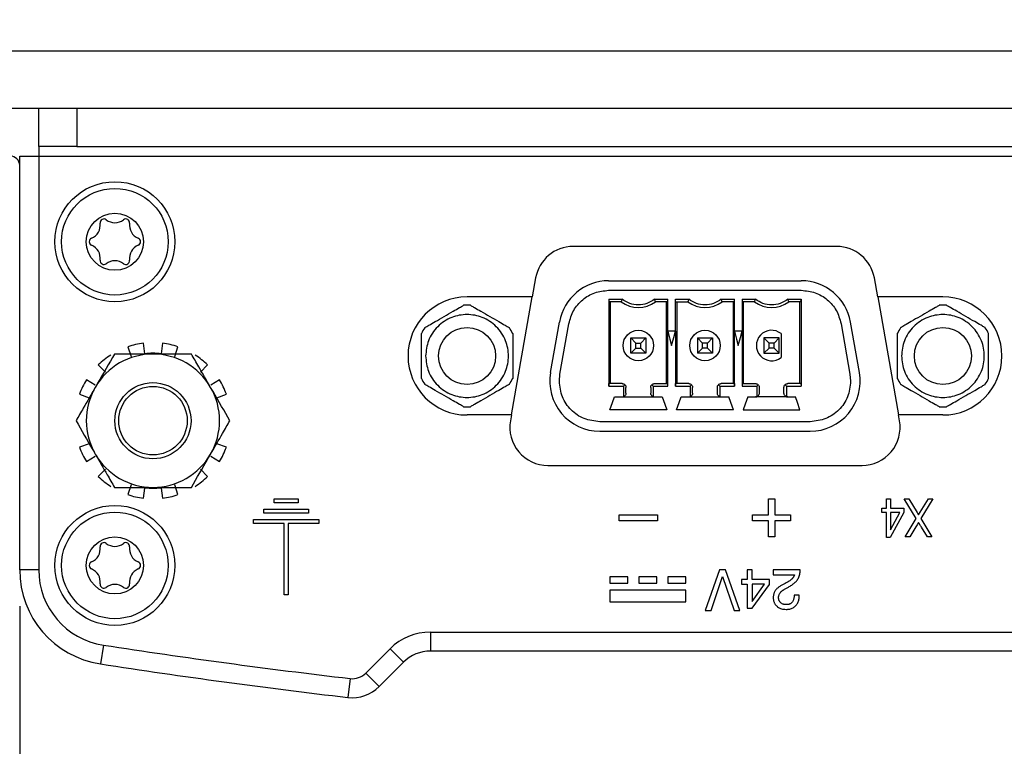
# Model space of a CAD drawing. Units: millimetres. Extents: x 42 to 809, y 45 to 541.
# Drawn here: x 226 to 253, y 506 to 526 of the extents above; entities that cross this region are included whole.
import ezdxf

# ---------------------------------------------------------------- set-up
doc = ezdxf.new("R2010")
doc.units = ezdxf.units.MM
doc.layers.add('KG-DIMENSIONS', color=7, linetype='Continuous')
doc.styles.add('SLDTEXTSTYLE0', font='TXT', dxfattribs={"width": 0.605})
doc.dimstyles.new('SLDDIMSTYLE0', dxfattribs={"dimtxt": 8, "dimasz": 7, "dimexe": 0, "dimexo": 0.0625, "dimgap": 2, "dimtad": 1, "dimlfac": 1.9, "dimrnd": 1e-09, "dimzin": 12, "dimdsep": 46, "dimtxsty": 'SLDTEXTSTYLE0', "dimsah": 1, "dimcen": 0.09, "dimadec": 0, "dimazin": 3, "dimtfac": 1, "dimtofl": 0, "dimtmove": 0, "dimatfit": 3, "dimfxl": 1, "dimfrac": 2, "dimtolj": 1, "dimtzin": 12, "dimarcsym": 0})

# ---------------------------------------------------------------- blocks, each defined once
blk = doc.blocks.new('_D_6')
at = {"layer": 'KG-DIMENSIONS'}
for p, q in [((186.733, 532.159), (186.733, 455.317)), ((391.996, 532.159), (391.996, 455.317)), ((186.733, 458.317), (391.996, 458.317))]:
    blk.add_line(p, q, dxfattribs=at)
for points in [[(186.733, 458.317), (193.733, 457.317), (193.733, 459.317)], [(391.996, 458.317), (384.996, 459.317), (384.996, 457.317)]]:
    blk.add_solid(points, dxfattribs=at)
at = {"layer": 'KG-DIMENSIONS', "insert": (281.848, 468.629), "char_height": 8, "attachment_point": 1, "style": 'SLDTEXTSTYLE0'}
blk.add_mtext('390', dxfattribs=at)
blk = doc.blocks.new('_D_8')
at = {"layer": 'KG-DIMENSIONS'}
for p, q in [((167.785, 525.054), (167.785, 439.317)), ((410.943, 525.054), (410.943, 439.317)), ((167.785, 442.317), (410.943, 442.317))]:
    blk.add_line(p, q, dxfattribs=at)
for points in [[(167.785, 442.317), (174.785, 441.317), (174.785, 443.317)], [(410.943, 442.317), (403.943, 443.317), (403.943, 441.317)]]:
    blk.add_solid(points, dxfattribs=at)
at = {"layer": 'KG-DIMENSIONS', "insert": (281.848, 452.629), "char_height": 8, "attachment_point": 1, "style": 'SLDTEXTSTYLE0'}
blk.add_mtext('462', dxfattribs=at)
blk = doc.blocks.new('_D_9')
at = {"layer": 'KG-DIMENSIONS'}
for p, q in [((226.206, 510.194), (226.206, 471.317)), ((352.522, 510.194), (352.522, 471.317)), ((226.206, 474.317), (352.522, 474.317))]:
    blk.add_line(p, q, dxfattribs=at)
for points in [[(226.206, 474.317), (233.206, 473.317), (233.206, 475.317)], [(352.522, 474.317), (345.522, 475.317), (345.522, 473.317)]]:
    blk.add_solid(points, dxfattribs=at)
at = {"layer": 'KG-DIMENSIONS', "insert": (281.848, 484.629), "char_height": 8, "attachment_point": 1, "style": 'SLDTEXTSTYLE0'}
blk.add_mtext('240', dxfattribs=at)

msp = doc.modelspace()

# ---------------------------------------------------------------- linework, layer by layer
at = {"color": 7, "linetype": 'Continuous', "lineweight": 25}
for p, q in [((409.5183, 525.5273), (169.21, 525.5273)), ((409.3642, 523.9483), (169.3642, 523.9483)), ((226.7326, 522.8957), (226.7326, 523.9483)), ((227.7852, 523.9483), (227.7852, 522.8957)), ((227.7852, 522.8957), (226.7326, 522.8957)), ((226.7326, 522.8957), (226.7326, 522.6325)), ((227.7852, 522.8957), (350.9431, 522.8957)), ((226.2063, 511.1941), (226.2063, 522.6325)), ((226.2063, 522.6325), (226.7326, 522.6325)), ((226.7326, 522.6325), (351.9958, 522.6325)), ((226.7326, 522.6325), (226.7326, 511.1941)), ((248.7997, 520.1325), (241.5076, 520.1325)), ((240.4709, 519.2627), (240.3784, 518.7378)), ((242.49, 519.1844), (247.8173, 519.1844)), ((249.9289, 518.7378), (249.8364, 519.2627)), ((242.49, 518.9213), (247.8173, 518.9213)), ((240.3784, 518.7378), (238.5747, 518.7378)), ((239.803, 515.4746), (240.3784, 518.7378)), ((242.4957, 518.676), (242.862, 518.676)), ((242.4957, 518.676), (242.4957, 516.2718)), ((242.4957, 518.676), (242.499, 518.6055)), ((242.862, 518.676), (242.8379, 518.6055)), ((243.7611, 518.676), (244.1273, 518.676)), ((243.7852, 518.6055), (243.7611, 518.676)), ((244.1241, 518.6055), (244.1273, 518.676)), ((244.1273, 517.7892), (244.1273, 518.676)), ((244.3379, 518.676), (244.7041, 518.676)), ((244.338, 517.7892), (244.3379, 518.676)), ((244.3411, 518.6055), (244.3379, 518.676)), ((244.7041, 518.676), (244.68, 518.6055)), ((245.6032, 518.676), (245.9694, 518.676)), ((245.6273, 518.6055), (245.6032, 518.676)), ((245.9662, 518.6055), (245.9694, 518.676)), ((245.9694, 517.7892), (245.9694, 518.676)), ((246.18, 518.676), (246.5462, 518.676)), ((246.18, 518.676), (246.18, 517.7892)), ((246.18, 518.676), (246.1832, 518.6055)), ((246.5221, 518.6055), (246.5462, 518.676)), ((247.4453, 518.676), (247.8115, 518.676)), ((247.4694, 518.6055), (247.4453, 518.676)), ((247.8083, 518.6055), (247.8115, 518.676)), ((247.8115, 518.676), (247.8115, 516.2718)), ((251.7326, 518.7378), (249.9289, 518.7378)), ((249.9289, 518.7378), (250.5043, 515.4746)), ((242.8379, 518.6055), (242.499, 518.6055)), ((242.5355, 518.6055), (242.5355, 516.3423)), ((244.1241, 518.6055), (243.7852, 518.6055)), ((244.0876, 516.3423), (244.0876, 518.6055)), ((244.3411, 518.6055), (244.68, 518.6055)), ((244.3776, 518.6055), (244.3776, 516.3423)), ((245.9662, 518.6055), (245.6273, 518.6055)), ((245.9297, 518.6055), (245.9297, 516.3423)), ((246.5221, 518.6055), (246.1832, 518.6055)), ((246.2197, 516.3423), (246.2197, 518.6055)), ((247.8083, 518.6055), (247.4694, 518.6055)), ((247.7718, 518.6055), (247.7718, 516.3423)), ((240.8851, 516.6449), (241.132, 518.0449)), ((241.1443, 516.5992), (241.3911, 517.9992)), ((248.9162, 517.9992), (249.163, 516.5992)), ((249.4222, 516.6449), (249.1753, 518.0449)), ((243.242, 517.4645), (243.101, 517.6055)), ((243.101, 517.6055), (243.5221, 517.6055)), ((243.101, 517.1844), (243.101, 517.6055)), ((243.381, 517.4645), (243.5221, 517.6055)), ((243.5221, 517.6055), (243.5221, 517.1844)), ((244.338, 517.7897), (244.1272, 517.7897)), ((244.1273, 516.2718), (244.1273, 517.7892)), ((244.3379, 517.7892), (244.3379, 516.2718)), ((244.9431, 517.6055), (244.9431, 517.1844)), ((245.0841, 517.4645), (244.9431, 517.6055)), ((244.9431, 517.6055), (245.3642, 517.6055)), ((245.3642, 517.6055), (245.2231, 517.4645)), ((245.3642, 517.6055), (245.3642, 517.1844)), ((246.1801, 517.7897), (245.9694, 517.7897)), ((245.9694, 516.2718), (245.9694, 517.7892)), ((246.18, 517.7892), (246.18, 516.2718)), ((246.7852, 517.6055), (246.7852, 517.1844)), ((246.9262, 517.4645), (246.7852, 517.6055)), ((247.2063, 517.6055), (246.7852, 517.6055)), ((247.0652, 517.4645), (247.2063, 517.6055)), ((247.2063, 517.1844), (247.2063, 517.6055)), ((247.2589, 517.7236), (247.2589, 517.0663)), ((229.1983, 517.3606), (229.2887, 517.0919)), ((229.6637, 517.1668), (229.6273, 517.4585)), ((230.1536, 517.4585), (230.1172, 517.1668)), ((230.4923, 517.0919), (230.5827, 517.3606)), ((243.101, 517.1844), (243.242, 517.3255)), ((243.242, 517.4645), (243.381, 517.4645)), ((243.242, 517.3255), (243.242, 517.4645)), ((243.242, 517.3255), (243.381, 517.3255)), ((243.381, 517.3255), (243.381, 517.4645)), ((243.5221, 517.1844), (243.381, 517.3255)), ((244.9431, 517.1844), (245.0841, 517.3255)), ((245.0841, 517.3255), (245.0841, 517.4645)), ((245.2231, 517.4645), (245.0841, 517.4645)), ((245.2231, 517.3255), (245.0841, 517.3255)), ((245.2231, 517.3255), (245.2231, 517.4645)), ((245.3642, 517.1844), (245.2231, 517.3255)), ((246.7852, 517.1844), (246.9262, 517.3255)), ((246.9262, 517.3255), (246.9262, 517.4645)), ((247.0652, 517.4645), (246.9262, 517.4645)), ((247.0652, 517.3255), (246.9262, 517.3255)), ((247.0652, 517.3255), (247.0652, 517.4645)), ((247.2063, 517.1844), (247.0652, 517.3255)), ((243.5221, 517.1844), (243.101, 517.1844)), ((245.3642, 517.1844), (244.9431, 517.1844)), ((246.7852, 517.1844), (247.2063, 517.1844)), ((228.38, 516.8579), (228.5781, 516.655)), ((231.2029, 516.655), (231.4009, 516.8579)), ((228.2937, 516.2984), (228.0519, 516.4464)), ((231.7291, 516.4464), (231.4872, 516.2984)), ((241.1273, 516.4055), (241.1443, 516.5992)), ((249.163, 516.5992), (249.18, 516.4055)), ((242.4957, 516.2718), (242.499, 516.3423)), ((242.4957, 516.2718), (242.8989, 516.2718)), ((242.8642, 516.3423), (242.499, 516.3423)), ((242.8989, 516.2718), (242.9386, 516.3115)), ((242.8989, 516.2718), (242.8989, 515.9798)), ((242.9694, 516.0792), (242.9694, 516.2371)), ((243.6536, 516.2371), (243.6536, 516.0792)), ((243.7242, 516.2718), (243.6845, 516.3115)), ((243.7242, 516.2718), (243.7242, 515.9798)), ((243.7242, 516.2718), (244.1273, 516.2718)), ((243.7589, 516.3423), (244.1241, 516.3423)), ((244.1273, 516.2718), (244.1241, 516.3423)), ((244.3379, 516.2718), (244.3411, 516.3423)), ((244.3379, 516.2718), (244.741, 516.2718)), ((244.7063, 516.3423), (244.3411, 516.3423)), ((244.741, 516.2718), (244.7807, 516.3115)), ((244.741, 516.2718), (244.741, 515.9798)), ((244.8115, 516.0792), (244.8115, 516.2371)), ((245.4957, 516.0792), (245.4957, 516.2371)), ((245.5266, 516.3115), (245.5663, 516.2718)), ((245.5663, 516.2718), (245.5663, 515.9798)), ((245.5663, 516.2718), (245.9694, 516.2718)), ((245.9662, 516.3423), (245.601, 516.3423)), ((245.9662, 516.3423), (245.9694, 516.2718)), ((246.1832, 516.3423), (246.18, 516.2718)), ((246.18, 516.2718), (246.5831, 516.2718)), ((246.1832, 516.3423), (246.5484, 516.3423)), ((246.6228, 516.3115), (246.5831, 516.2718)), ((246.5831, 516.2718), (246.5831, 515.9798)), ((246.6536, 516.2371), (246.6536, 516.0792)), ((247.3379, 516.0792), (247.3379, 516.2371)), ((247.3687, 516.3115), (247.4084, 516.2718)), ((247.4084, 516.2718), (247.4084, 515.9798)), ((247.4084, 516.2718), (247.8115, 516.2718)), ((247.8083, 516.3423), (247.4431, 516.3423)), ((247.8083, 516.3423), (247.8115, 516.2718)), ((227.861, 516.0499), (228.1274, 515.9531)), ((231.6536, 515.9531), (231.92, 516.0499)), ((242.651, 515.9739), (242.8642, 515.9739)), ((242.8642, 515.9739), (242.8989, 515.9798)), ((242.8642, 515.9739), (243.7589, 515.9739)), ((243.7242, 515.9798), (243.7589, 515.9739)), ((243.7589, 515.9739), (243.9721, 515.9739)), ((244.4931, 515.9739), (244.7063, 515.9739)), ((244.7063, 515.9739), (244.741, 515.9798)), ((244.7063, 515.9739), (245.601, 515.9739)), ((245.5663, 515.9798), (245.601, 515.9739)), ((245.601, 515.9739), (245.8142, 515.9739)), ((246.3352, 515.9739), (246.5484, 515.9739)), ((246.5484, 515.9739), (246.5831, 515.9798)), ((247.4431, 515.9739), (246.5484, 515.9739)), ((247.4084, 515.9798), (247.4431, 515.9739)), ((247.4431, 515.9739), (247.6563, 515.9739)), ((239.803, 515.4746), (238.5747, 515.4746)), ((239.803, 515.4746), (239.7749, 515.3153)), ((244.0957, 515.616), (242.5273, 515.616)), ((245.9379, 515.616), (244.3694, 515.616)), ((246.2115, 515.616), (247.78, 515.616)), ((250.5324, 515.3153), (250.5043, 515.4746)), ((251.7326, 515.4746), (250.5043, 515.4746)), ((248.0642, 515.2897), (242.2431, 515.2897)), ((242.2431, 515.0265), (244.2326, 515.0265)), ((244.2326, 515.0265), (246.0747, 515.0265)), ((246.0747, 515.0265), (248.0642, 515.0265)), ((228.1274, 514.6804), (227.861, 514.5836)), ((231.92, 514.5836), (231.6536, 514.6804)), ((228.0519, 514.1871), (228.2937, 514.3351)), ((231.4872, 514.3351), (231.7291, 514.1871)), ((240.8115, 514.0799), (249.4958, 514.0799)), ((228.5781, 513.9785), (228.38, 513.7756)), ((231.4009, 513.7756), (231.2029, 513.9785)), ((229.2887, 513.5416), (229.1983, 513.2729)), ((229.6273, 513.175), (229.6624, 513.4563)), ((230.1185, 513.4563), (230.1536, 513.175)), ((230.5827, 513.2729), (230.4923, 513.5416)), ((233.2427, 513.0444), (233.2427, 513.1589)), ((233.2427, 513.1589), (233.9067, 513.1589)), ((233.9067, 513.0444), (233.2427, 513.0444)), ((233.9067, 513.1589), (233.9067, 513.0444)), ((246.9089, 512.7194), (246.9089, 513.1589)), ((246.9089, 513.1589), (247.0826, 513.1589)), ((247.0826, 513.1589), (247.0826, 512.7194)), ((250.0477, 512.8991), (250.1707, 512.8991)), ((250.0477, 512.7761), (250.0477, 512.8991)), ((250.1707, 513.1589), (250.2801, 513.1589)), ((250.1707, 512.8991), (250.1707, 513.1589)), ((250.2801, 513.1589), (250.2801, 512.8991)), ((250.2801, 512.8991), (250.6492, 512.8991)), ((250.6492, 512.8991), (250.6492, 512.7761)), ((250.6629, 513.1589), (250.7878, 513.1589)), ((250.9969, 512.6103), (250.6629, 513.1589)), ((250.7878, 513.1589), (251.0207, 512.7767)), ((251.107, 512.7912), (251.3308, 513.1589)), ((251.4558, 513.1589), (251.1217, 512.6099)), ((251.3308, 513.1589), (251.4558, 513.1589)), ((232.9565, 512.8727), (234.1929, 512.8727)), ((232.9565, 512.7582), (232.9565, 512.8727)), ((234.1929, 512.7582), (232.9565, 512.7582)), ((234.1929, 512.8727), (234.1929, 512.7582)), ((242.7852, 512.5457), (242.7852, 512.7194)), ((242.7852, 512.7194), (243.8379, 512.7194)), ((243.8379, 512.7194), (243.8379, 512.5457)), ((246.4694, 512.5457), (246.4694, 512.7194)), ((246.4694, 512.7194), (246.9089, 512.7194)), ((247.0826, 512.7194), (247.5221, 512.7194)), ((247.5221, 512.7194), (247.5221, 512.5457)), ((250.1707, 512.7761), (250.0477, 512.7761)), ((250.1707, 512.0926), (250.1707, 512.7761)), ((250.6492, 512.7761), (250.2739, 512.0926)), ((250.2801, 512.7761), (250.2801, 512.3004)), ((250.5413, 512.7761), (250.2801, 512.7761)), ((250.2801, 512.3004), (250.5413, 512.7761)), ((232.6704, 512.472), (232.6704, 512.5865)), ((232.6704, 512.5865), (234.479, 512.5865)), ((233.5175, 512.472), (232.6704, 512.472)), ((233.5175, 510.5031), (233.5175, 512.472)), ((234.479, 512.472), (233.6319, 512.472)), ((233.6319, 512.472), (233.6319, 510.5031)), ((234.479, 512.5865), (234.479, 512.472)), ((243.8379, 512.5457), (242.7852, 512.5457)), ((246.9089, 512.5457), (246.4694, 512.5457)), ((246.9089, 512.1062), (246.9089, 512.5457)), ((247.5221, 512.5457), (247.0826, 512.5457)), ((247.0826, 512.5457), (247.0826, 512.1062)), ((250.6902, 512.1062), (250.9969, 512.6103)), ((250.9856, 512.3865), (250.8152, 512.1062)), ((251.1217, 512.6099), (251.4284, 512.1062)), ((251.3035, 512.1062), (251.1379, 512.3779)), ((247.0826, 512.1062), (246.9089, 512.1062)), ((250.2739, 512.0926), (250.1707, 512.0926)), ((250.8152, 512.1062), (250.6902, 512.1062)), ((251.4284, 512.1062), (251.3035, 512.1062)), ((226.7326, 511.1941), (226.2063, 511.1941)), ((242.5225, 511.0035), (242.5225, 510.8302)), ((243.0196, 511.0035), (242.5225, 511.0035)), ((243.0196, 510.8302), (243.0196, 511.0035)), ((243.3237, 511.0035), (243.3237, 510.8302)), ((243.8196, 511.0035), (243.3237, 511.0035)), ((243.8196, 510.8302), (243.8196, 511.0035)), ((244.1225, 511.0035), (244.1225, 510.8302)), ((244.6207, 511.0035), (244.1225, 511.0035)), ((244.6207, 510.8302), (244.6207, 511.0035)), ((245.5581, 511.194), (245.163, 510.0711)), ((245.3221, 510.0711), (245.6358, 511.0111)), ((245.7172, 511.194), (245.5581, 511.194)), ((245.6358, 511.0111), (245.9586, 510.0711)), ((246.1168, 510.0711), (245.7172, 511.194)), ((246.3198, 511.194), (246.3198, 510.9261)), ((246.4597, 511.194), (246.3198, 511.194)), ((246.4597, 510.9261), (246.4597, 511.194)), ((247.0413, 511.194), (247.0413, 511.0596)), ((247.7848, 511.194), (247.0413, 511.194)), ((247.0413, 511.0596), (247.6284, 511.0596)), ((247.5999, 510.9954), (247.5944, 510.9869)), ((247.605, 511.0041), (247.5999, 510.9954)), ((247.6098, 511.013), (247.605, 511.0041)), ((247.6143, 511.022), (247.6098, 511.013)), ((247.6184, 511.0311), (247.6143, 511.022)), ((247.6221, 511.0404), (247.6184, 511.0311)), ((247.6254, 511.0499), (247.6221, 511.0404)), ((247.6284, 511.0596), (247.6254, 511.0499)), ((247.7365, 510.9658), (247.7482, 510.9906)), ((247.7482, 510.9906), (247.7585, 511.0171)), ((247.7585, 511.0171), (247.767, 511.0443)), ((247.767, 511.0443), (247.7736, 511.0718)), ((247.7736, 511.0718), (247.7787, 511.0997)), ((247.7787, 511.0997), (247.7821, 511.1279)), ((247.7821, 511.1279), (247.7841, 511.1563)), ((247.7841, 511.1563), (247.7848, 511.1849)), ((247.7848, 511.1849), (247.7848, 511.194)), ((242.5225, 510.8302), (243.0196, 510.8302)), ((243.3237, 510.8302), (243.8196, 510.8302)), ((244.1225, 510.8302), (244.6207, 510.8302)), ((246.1653, 510.9261), (246.1653, 510.8008)), ((246.3198, 510.9261), (246.1653, 510.9261)), ((246.1653, 510.8008), (246.3198, 510.8008)), ((246.3198, 510.8008), (246.3198, 510.1332)), ((246.9352, 510.9261), (246.4597, 510.9261)), ((246.8035, 510.8008), (246.4597, 510.8008)), ((246.4597, 510.8008), (246.4597, 510.3152)), ((246.4597, 510.3152), (246.8035, 510.8008)), ((246.4615, 510.1332), (246.9352, 510.7889)), ((246.9352, 510.7889), (246.9352, 510.9261)), ((247.2058, 510.7259), (247.1892, 510.7139)), ((247.2228, 510.7372), (247.2058, 510.7259)), ((247.2401, 510.748), (247.2228, 510.7372)), ((247.2576, 510.7582), (247.2401, 510.748)), ((247.2754, 510.7679), (247.2576, 510.7582)), ((247.3678, 510.8145), (247.2754, 510.7679)), ((247.4018, 510.8327), (247.3678, 510.8145)), ((247.4317, 510.8496), (247.4018, 510.8327)), ((247.4577, 510.8653), (247.4317, 510.8496)), ((247.4409, 510.7066), (247.4637, 510.7193)), ((247.4801, 510.8798), (247.4577, 510.8653)), ((247.4637, 510.7193), (247.4861, 510.7324)), ((247.4992, 510.893), (247.4801, 510.8798)), ((247.4861, 510.7324), (247.5083, 510.7458)), ((247.5153, 510.9049), (247.4992, 510.893)), ((247.5083, 510.7458), (247.53, 510.7597)), ((247.5287, 510.9156), (247.5153, 510.9049)), ((247.5396, 510.925), (247.5287, 510.9156)), ((247.53, 510.7597), (247.5513, 510.7739)), ((247.5485, 510.9331), (247.5396, 510.925)), ((247.5558, 510.9403), (247.5485, 510.9331)), ((247.5513, 510.7739), (247.572, 510.7884)), ((247.5628, 510.9476), (247.5558, 510.9403)), ((247.5696, 510.955), (247.5628, 510.9476)), ((247.5762, 510.9627), (247.5696, 510.955)), ((247.572, 510.7884), (247.592, 510.8033)), ((247.5825, 510.9706), (247.5762, 510.9627)), ((247.5886, 510.9786), (247.5825, 510.9706)), ((247.5944, 510.9869), (247.5886, 510.9786)), ((247.592, 510.8033), (247.6113, 510.8186)), ((247.6113, 510.8186), (247.6298, 510.8343)), ((247.6298, 510.8343), (247.6474, 510.8503)), ((247.6474, 510.8503), (247.664, 510.8666)), ((247.664, 510.8666), (247.6799, 510.8837)), ((247.6799, 510.8837), (247.6953, 510.902)), ((247.6953, 510.902), (247.7099, 510.9216)), ((247.7099, 510.9216), (247.7237, 510.9428)), ((247.7237, 510.9428), (247.7365, 510.9658)), ((233.6319, 510.5031), (233.5175, 510.5031)), ((242.5225, 510.6295), (242.5225, 510.3116)), ((244.6207, 510.6295), (242.5225, 510.6295)), ((244.6207, 510.3104), (244.6207, 510.6295)), ((247.0426, 510.4582), (247.0416, 510.4416)), ((247.0442, 510.4746), (247.0426, 510.4582)), ((247.0466, 510.4909), (247.0442, 510.4746)), ((247.0496, 510.5071), (247.0466, 510.4909)), ((247.0535, 510.5232), (247.0496, 510.5071)), ((247.0581, 510.539), (247.0535, 510.5232)), ((247.0635, 510.5547), (247.0581, 510.539)), ((247.0698, 510.5701), (247.0635, 510.5547)), ((247.077, 510.5854), (247.0698, 510.5701)), ((247.0852, 510.6006), (247.077, 510.5854)), ((247.0945, 510.6156), (247.0852, 510.6006)), ((247.1048, 510.6305), (247.0945, 510.6156)), ((247.1163, 510.6452), (247.1048, 510.6305)), ((247.129, 510.6599), (247.1163, 510.6452)), ((247.143, 510.6743), (247.129, 510.6599)), ((247.1578, 510.6881), (247.143, 510.6743)), ((247.1732, 510.7013), (247.1578, 510.6881)), ((247.1892, 510.7139), (247.1732, 510.7013)), ((247.1899, 510.4397), (247.1912, 510.4553)), ((247.1912, 510.4553), (247.1935, 510.4708)), ((247.1935, 510.4708), (247.1968, 510.486)), ((247.1968, 510.486), (247.2011, 510.5011)), ((247.2011, 510.5011), (247.2065, 510.5156)), ((247.2065, 510.5156), (247.2125, 510.529)), ((247.2125, 510.529), (247.219, 510.5411)), ((247.219, 510.5411), (247.2258, 510.5522)), ((247.2258, 510.5522), (247.2327, 510.5621)), ((247.2327, 510.5621), (247.2397, 510.571)), ((247.2397, 510.571), (247.2465, 510.5791)), ((247.2465, 510.5791), (247.2538, 510.5869)), ((247.2538, 510.5869), (247.2613, 510.5944)), ((247.2613, 510.5944), (247.2692, 510.6017)), ((247.2692, 510.6017), (247.2773, 510.6087)), ((247.2773, 510.6087), (247.2857, 510.6155)), ((247.2857, 510.6155), (247.2942, 510.622)), ((247.2942, 510.622), (247.303, 510.6283)), ((247.303, 510.6283), (247.3119, 510.6344)), ((247.3119, 510.6344), (247.3209, 510.6402)), ((247.3209, 510.6402), (247.3301, 510.6458)), ((247.3301, 510.6458), (247.3393, 510.6512)), ((247.3393, 510.6512), (247.3486, 510.6563)), ((247.3486, 510.6563), (247.4409, 510.7066)), ((247.6179, 510.4633), (247.6165, 510.4431)), ((247.6183, 510.4835), (247.6179, 510.4633)), ((247.6183, 510.4963), (247.6183, 510.4835)), ((247.761, 510.4963), (247.6183, 510.4963)), ((247.7589, 510.4276), (247.7605, 510.4523)), ((247.7605, 510.4523), (247.761, 510.4771)), ((247.761, 510.4771), (247.761, 510.4963)), ((242.5225, 510.3116), (244.6207, 510.3104)), ((247.0416, 510.4416), (247.0413, 510.425)), ((247.0413, 510.425), (247.0417, 510.407)), ((247.0417, 510.407), (247.0429, 510.3891)), ((247.0429, 510.3891), (247.0449, 510.3714)), ((247.0449, 510.3714), (247.0479, 510.3538)), ((247.0479, 510.3538), (247.0518, 510.3364)), ((247.0518, 510.3364), (247.0566, 510.3192)), ((247.0566, 510.3192), (247.0625, 510.3023)), ((247.0625, 510.3023), (247.0695, 510.2858)), ((247.0695, 510.2858), (247.0774, 510.2698)), ((247.0774, 510.2698), (247.0863, 510.2544)), ((247.0863, 510.2544), (247.0961, 510.2397)), ((247.0961, 510.2397), (247.1068, 510.2256)), ((247.1068, 510.2256), (247.1184, 510.2121)), ((247.1184, 510.2121), (247.1308, 510.1992)), ((247.1308, 510.1992), (247.1453, 510.1858)), ((247.1453, 510.1858), (247.1629, 510.1716)), ((247.1894, 510.424), (247.1899, 510.4397)), ((247.1897, 510.4124), (247.1894, 510.424)), ((247.1905, 510.4008), (247.1897, 510.4124)), ((247.192, 510.3894), (247.1905, 510.4008)), ((247.1941, 510.378), (247.192, 510.3894)), ((247.1968, 510.3668), (247.1941, 510.378)), ((247.2002, 510.3557), (247.1968, 510.3668)), ((247.2044, 510.3449), (247.2002, 510.3557)), ((247.2093, 510.3344), (247.2044, 510.3449)), ((247.2149, 510.3244), (247.2093, 510.3344)), ((247.2211, 510.3148), (247.2149, 510.3244)), ((247.228, 510.3056), (247.2211, 510.3148)), ((247.2355, 510.2969), (247.228, 510.3056)), ((247.2438, 510.2885), (247.2355, 510.2969)), ((247.2532, 510.2801), (247.2438, 510.2885)), ((247.2639, 510.2718), (247.2532, 510.2801)), ((247.2761, 510.2637), (247.2639, 510.2718)), ((247.2899, 510.2562), (247.2761, 510.2637)), ((247.3052, 510.2493), (247.2899, 510.2562)), ((247.3212, 510.2437), (247.3052, 510.2493)), ((247.3376, 510.2392), (247.3212, 510.2437)), ((247.3543, 510.2359), (247.3376, 510.2392)), ((247.3712, 510.2337), (247.3543, 510.2359)), ((247.3882, 510.2324), (247.3712, 510.2337)), ((247.4053, 510.232), (247.3882, 510.2324)), ((247.418, 510.2323), (247.4053, 510.232)), ((247.4308, 510.2332), (247.418, 510.2323)), ((247.4434, 510.2347), (247.4308, 510.2332)), ((247.4559, 510.2369), (247.4434, 510.2347)), ((247.4683, 510.2398), (247.4559, 510.2369)), ((247.4805, 510.2435), (247.4683, 510.2398)), ((247.4924, 510.2481), (247.4805, 510.2435)), ((247.504, 510.2534), (247.4924, 510.2481)), ((247.515, 510.2594), (247.504, 510.2534)), ((247.5256, 510.2662), (247.515, 510.2594)), ((247.5356, 510.2737), (247.5256, 510.2662)), ((247.5452, 510.282), (247.5356, 510.2737)), ((247.5544, 510.2911), (247.5452, 510.282)), ((247.5638, 510.3019), (247.5544, 510.2911)), ((247.5734, 510.3145), (247.5638, 510.3019)), ((247.5827, 510.3292), (247.5734, 510.3145)), ((247.5915, 510.346), (247.5827, 510.3292)), ((247.5993, 510.3645), (247.5915, 510.346)), ((247.6056, 510.3836), (247.5993, 510.3645)), ((247.6105, 510.4032), (247.6056, 510.3836)), ((247.6099, 510.1583), (247.6296, 510.1724)), ((247.6141, 510.423), (247.6105, 510.4032)), ((247.6165, 510.4431), (247.6141, 510.423)), ((247.6296, 510.1724), (247.6483, 510.188)), ((247.6483, 510.188), (247.666, 510.2052)), ((247.666, 510.2052), (247.6821, 510.2237)), ((247.6821, 510.2237), (247.6967, 510.2431)), ((247.6967, 510.2431), (247.7098, 510.2636)), ((247.7098, 510.2636), (247.7213, 510.2851)), ((247.7213, 510.2851), (247.7313, 510.3075)), ((247.7313, 510.3075), (247.7398, 510.3308)), ((247.7398, 510.3308), (247.7466, 510.3545)), ((247.7466, 510.3545), (247.7521, 510.3786)), ((247.7521, 510.3786), (247.7561, 510.403)), ((247.7561, 510.403), (247.7589, 510.4276)), ((245.163, 510.0711), (245.3221, 510.0711)), ((245.9586, 510.0711), (246.1168, 510.0711)), ((246.3198, 510.1332), (246.4615, 510.1332)), ((247.1629, 510.1716), (247.184, 510.1572)), ((247.184, 510.1572), (247.2088, 510.1431)), ((247.2088, 510.1431), (247.2375, 510.1302)), ((247.2375, 510.1302), (247.2687, 510.1195)), ((247.2687, 510.1195), (247.3006, 510.1115)), ((247.3006, 510.1115), (247.333, 510.1062)), ((247.333, 510.1062), (247.3659, 510.1031)), ((247.3659, 510.1031), (247.3989, 510.1022)), ((247.3989, 510.1022), (247.4236, 510.1027)), ((247.4236, 510.1027), (247.4482, 510.1045)), ((247.4482, 510.1045), (247.4727, 510.1076)), ((247.4727, 510.1076), (247.4969, 510.112)), ((247.4969, 510.112), (247.5208, 510.118)), ((247.5208, 510.118), (247.5442, 510.1256)), ((247.5442, 510.1256), (247.5671, 510.1349)), ((247.5671, 510.1349), (247.589, 510.1458)), ((247.589, 510.1458), (247.6099, 510.1583)), ((237.5633, 509.4746), (237.5633, 508.9483)), ((237.5633, 509.4746), (341.165, 509.4746)), ((228.5189, 509.1132), (228.4391, 508.5929)), ((235.7746, 508.3399), (236.4469, 509.0122)), ((236.4469, 509.0122), (236.819, 508.64)), ((341.165, 508.9483), (237.5633, 508.9483)), ((236.819, 508.64), (236.1468, 507.9678)), ((235.7746, 508.3399), (236.1468, 507.9678)), ((235.341, 508.1894), (235.2795, 507.6667))]:
    msp.add_line(p, q, dxfattribs=at)
at = {"color": 7, "linetype": 'Continuous', "lineweight": 25, "flags": 128}
for points in [[(244.127, 517.7891), (244.1861, 517.5684), (244.2326, 517.395)], [(244.2326, 517.395), (244.2915, 517.615), (244.3379, 517.7878)], [(245.9691, 517.7891), (246.0282, 517.5684), (246.0747, 517.395)], [(246.0747, 517.395), (246.1336, 517.615), (246.18, 517.7878)], [(242.5273, 515.616), (242.5966, 515.8164), (242.651, 515.9739)], [(243.9721, 515.9739), (244.0413, 515.7735), (244.0957, 515.616)], [(244.3694, 515.616), (244.4387, 515.8164), (244.4931, 515.9739)], [(245.9379, 515.616), (245.8686, 515.8164), (245.8142, 515.9739)], [(246.3352, 515.9739), (246.266, 515.7735), (246.2115, 515.616)], [(247.78, 515.616), (247.7107, 515.8164), (247.6563, 515.9739)], [(251.0593, 512.7126), (251.086, 512.7567), (251.107, 512.7912)]]:
    msp.add_lwpolyline(points, dxfattribs=at)
at = {"color": 7, "linetype": 'Continuous', "lineweight": 25}
for centre, radius in [((228.8379, 520.2641), 1.6579), ((228.8379, 520.2641), 1.4737), ((228.8379, 520.2641), 0.7895), ((238.5747, 517.1055), 0.7895), ((243.3115, 517.395), 0.4211), ((245.1536, 517.395), 0.4211), ((251.7326, 517.1055), 0.7895), ((229.8905, 515.3167), 1.0526), ((229.8905, 515.3167), 0.9474), ((228.8379, 511.3167), 1.6579), ((228.8379, 511.3167), 1.4737), ((228.8379, 511.3167), 0.7895)]:
    msp.add_circle(centre, radius, dxfattribs=at)
for centre, radius, start, end in [((225.9431, 522.3694), 0.2632, 0, 90), ((228.5352, 520.7883), 0.1053, 52.36728, 187.63272), ((228.8379, 521.1808), 0.3904, 232.36728, 307.63272), ((229.1405, 520.7883), 0.1053, 352.36728, 127.63272), ((228.044, 520.7225), 0.3904, 292.36728, 7.63272), ((229.6317, 520.7225), 0.3904, 172.36728, 247.63272), ((228.2326, 520.2641), 0.1053, 112.36728, 247.63272), ((229.4431, 520.2641), 0.1053, 292.36728, 67.63272), ((228.044, 519.8058), 0.3904, 352.36728, 67.63272), ((229.6317, 519.8058), 0.3904, 112.36728, 187.63272), ((241.5076, 519.0799), 1.0526, 90, 170), ((248.7997, 519.0799), 1.0526, 10, 90), ((228.5352, 519.7399), 0.1053, 172.36728, 307.63272), ((228.8379, 519.3474), 0.3904, 52.36728, 127.63272), ((229.1405, 519.7399), 0.1053, 232.36728, 7.63272), ((242.49, 517.8055), 1.3789, 90, 170), ((247.8173, 517.8055), 1.3789, 10, 90), ((238.5747, 517.1062), 1.6316, 90, 270), ((251.7326, 517.1062), 1.6316, 270, 90), ((238.5747, 517.1055), 1.4079, 86.20806, 93.79194), ((243.3115, 519.2371), 0.7895, 233.13012, 306.86989), ((245.1536, 519.2371), 0.7895, 233.13012, 306.86988), ((246.9957, 519.2371), 0.7895, 233.13011, 306.86988), ((251.7326, 517.1055), 1.4079, 86.20806, 93.79194), ((238.5747, 517.1055), 1.4079, 146.20806, 153.79194), ((238.5747, 517.1055), 1.4079, 26.20806, 33.79194), ((246.9957, 517.395), 0.4211, 51.31781, 308.68219), ((251.7326, 517.1055), 1.4079, 146.20806, 153.79194), ((251.7326, 517.1055), 1.4079, 26.20806, 33.79194), ((229.8905, 515.3167), 2.1579, 97.00473, 108.70956), ((229.8905, 515.3167), 2.1579, 71.29044, 82.99527), ((229.8905, 515.3167), 1.8421, 90, 150), ((229.8905, 515.3167), 2.1579, 122.71901, 134.42385), ((229.8905, 515.3167), 1.8639, 83.01276, 96.98724), ((229.8905, 515.3167), 1.8421, 30, 90), ((229.8905, 515.3167), 2.1579, 45.57615, 57.28099), ((229.8905, 515.3167), 2.1579, 148.4333, 160.13813), ((229.8905, 515.3167), 2.1579, 19.86187, 31.5667), ((238.5747, 517.1055), 1.4079, 206.20806, 213.79194), ((238.5747, 517.1055), 1.4079, 326.20806, 333.79194), ((242.2431, 516.4055), 1.3789, 170, 270), ((248.0642, 516.4055), 1.3789, 270, 10), ((251.7326, 517.1055), 1.4079, 206.20806, 213.79194), ((251.7326, 517.1055), 1.4079, 326.20806, 333.79194), ((229.8905, 515.3167), 1.8421, 150, 210), ((229.8905, 515.3167), 1.8421, 330, 30), ((238.5747, 517.1055), 1.4079, 266.20806, 273.79194), ((251.7326, 517.1055), 1.4079, 266.20806, 273.79194), ((240.8115, 515.1325), 1.0526, 170, 270), ((249.4958, 515.1325), 1.0526, 270, 10), ((229.8905, 515.3167), 2.1579, 199.86187, 211.5667), ((229.8905, 515.3167), 2.1579, 328.4333, 340.13813), ((229.8905, 515.3167), 1.8421, 210, 270), ((229.8905, 515.3167), 1.8421, 270, 330), ((229.8905, 515.3167), 2.1579, 225.57615, 237.28099), ((229.8905, 515.3167), 2.1579, 302.71901, 314.42385), ((229.8905, 515.3167), 1.8639, 263.3338, 276.6662), ((229.8905, 515.3167), 2.1579, 251.29044, 262.99527), ((229.8905, 515.3167), 2.1579, 277.00473, 288.70956), ((228.044, 511.7751), 0.3904, 292.36728, 7.63272), ((228.5352, 511.8409), 0.1053, 52.36728, 187.63272), ((228.8379, 512.2334), 0.3904, 232.36728, 307.63272), ((229.1405, 511.8409), 0.1053, 352.36728, 127.63272), ((229.6317, 511.7751), 0.3904, 172.36728, 247.63272), ((228.2326, 511.3167), 0.1053, 112.36728, 247.63272), ((229.4431, 511.3167), 0.1053, 292.36728, 67.63272), ((228.8379, 511.1941), 2.6316, 180, 261.28526), ((228.8379, 511.1941), 2.1053, 180, 261.28526), ((228.044, 510.8584), 0.3904, 352.36728, 67.63272), ((229.6317, 510.8584), 0.3904, 112.36728, 187.63272), ((228.5352, 510.7926), 0.1053, 172.36728, 307.63272), ((228.8379, 510.4001), 0.3904, 52.36728, 127.63272), ((229.1405, 510.7926), 0.1053, 232.36728, 7.63272), ((237.5633, 507.8957), 1.5789, 90, 135), ((258.3115, 703.4746), 196.6316, 261.285258, 263.291369), ((237.5633, 507.8957), 1.0526, 90, 135), ((258.3115, 703.4746), 197.1579, 261.285258, 263.291369), ((235.4025, 508.7121), 0.5263, 263.29137, 315), ((235.4025, 508.7121), 1.0526, 263.29137, 315)]:
    msp.add_arc(centre, radius, start, end, dxfattribs=at)
for points, knots in [([(241.3911, 517.9992), (241.4271, 518.126), (241.4984, 518.3773), (241.7599, 518.6755), (242.099, 518.8813), (242.3589, 518.9079), (242.49, 518.9213)], [0, 0, 0, 0, 0.2520888, 0.4999783, 0.7478766, 1, 1, 1, 1]), ([(247.8173, 518.9213), (247.9484, 518.9079), (248.2083, 518.8813), (248.5474, 518.6756), (248.8089, 518.3774), (248.8802, 518.126), (248.9162, 517.9992)], [0, 0, 0, 0, 0.2520892, 0.4999765, 0.7478776, 1, 1, 1, 1]), ([(243.7611, 518.676), (243.6929, 518.6315), (243.5565, 518.5426), (243.3115, 518.5058), (243.0666, 518.5426), (242.9302, 518.6315), (242.862, 518.676)], [0, 0, 0, 0, 0.2499999, 0.499998, 0.7500001, 1, 1, 1, 1]), ([(245.6032, 518.676), (245.535, 518.6315), (245.3986, 518.5426), (245.1536, 518.5058), (244.9087, 518.5426), (244.7723, 518.6315), (244.7041, 518.676)], [0, 0, 0, 0, 0.2499999, 0.499998, 0.7500001, 1, 1, 1, 1]), ([(247.4453, 518.676), (247.3771, 518.6315), (247.2407, 518.5426), (246.9957, 518.5058), (246.7508, 518.5426), (246.6144, 518.6315), (246.5462, 518.676)], [0, 0, 0, 0, 0.2499999, 0.499998, 0.7500001, 1, 1, 1, 1]), ([(237.4047, 517.8885), (237.406, 517.8893), (237.4087, 517.8909), (237.4314, 517.904), (237.4685, 517.9254), (237.5544, 517.975), (237.7159, 518.0683), (237.9421, 518.1988), (238.1686, 518.3296), (238.3311, 518.4234), (238.4175, 518.4733), (238.4547, 518.4948), (238.4776, 518.508), (238.4803, 518.5095), (238.4816, 518.5103)], [0, 0, 0, 0, 0.0293998, 0.061231, 0.1031593, 0.1524201, 0.298542, 0.4988335, 0.7000297, 0.8472424, 0.8964642, 0.9387714, 0.9705036, 1, 1, 1, 1]), ([(238.6678, 518.5103), (238.6691, 518.5095), (238.6718, 518.508), (238.6946, 518.4949), (238.7317, 518.4734), (238.8175, 518.4238), (238.9791, 518.3306), (239.2052, 518.2), (239.4318, 518.0692), (239.5942, 517.9754), (239.6806, 517.9255), (239.7179, 517.904), (239.7408, 517.8908), (239.7434, 517.8893), (239.7447, 517.8885)], [0, 0, 0, 0, 0.0293996, 0.0612323, 0.1031605, 0.1524213, 0.298543, 0.4988343, 0.7000302, 0.847242, 0.8964643, 0.9387715, 0.9705036, 1, 1, 1, 1]), ([(251.6395, 518.5103), (251.6382, 518.5095), (251.6354, 518.508), (251.6128, 518.4949), (251.5757, 518.4734), (251.4898, 518.4239), (251.3283, 518.3307), (251.1023, 518.2001), (250.8757, 518.0693), (250.7131, 517.9755), (250.6266, 517.9255), (250.5894, 517.904), (250.5665, 517.8908), (250.5638, 517.8893), (250.5625, 517.8885)], [0, 0, 0, 0, 0.029382, 0.0611907, 0.1031186, 0.152383, 0.2984307, 0.4986263, 0.6999278, 0.8472211, 0.8964748, 0.9388085, 0.9705209, 1, 1, 1, 1]), ([(252.9026, 517.8885), (252.9013, 517.8893), (252.8986, 517.8909), (252.8759, 517.9039), (252.8388, 517.9254), (252.753, 517.9749), (252.5915, 518.0682), (252.3654, 518.1987), (252.1388, 518.3295), (251.9763, 518.4234), (251.8898, 518.4733), (251.8525, 518.4948), (251.8297, 518.508), (251.827, 518.5096), (251.8257, 518.5103)], [0, 0, 0, 0, 0.0293824, 0.0611899, 0.1031195, 0.1523819, 0.2984296, 0.4986275, 0.6999297, 0.8472201, 0.8964757, 0.9388094, 0.970521, 1, 1, 1, 1]), ([(237.43, 517.1055), (237.4453, 517.2494), (237.4691, 517.4716), (237.6116, 517.7385), (237.7595, 517.9204), (237.9417, 518.0693), (238.2084, 518.2073), (238.5747, 518.278), (238.9409, 518.2073), (239.2077, 518.0693), (239.3896, 517.9205), (239.5385, 517.7386), (239.6765, 517.4717), (239.7472, 517.1055), (239.6765, 516.7393), (239.5386, 516.4725), (239.3897, 516.2906), (239.2078, 516.1417), (238.941, 516.0037), (238.5747, 515.933), (238.2085, 516.0036), (237.9417, 516.1416), (237.7596, 516.2905), (237.6116, 516.4724), (237.4691, 516.7392), (237.4453, 516.9615), (237.43, 517.1055)], [0, 0, 0, 0, 0.05986094, 0.0924107, 0.12500014, 0.15755009, 0.19013956, 0.25000001, 0.30986101, 0.34241089, 0.37499995, 0.40755024, 0.44013921, 0.50000026, 0.55986104, 0.5924108, 0.62500024, 0.65754994, 0.69013927, 0.75000027, 0.80986073, 0.8424111, 0.87500015, 0.9075501, 0.94013932, 1, 1, 1, 1]), ([(250.5879, 517.1055), (250.6032, 517.2494), (250.627, 517.4717), (250.7695, 517.7386), (250.9175, 517.9205), (251.0996, 518.0693), (251.3664, 518.2073), (251.7326, 518.278), (252.0988, 518.2073), (252.3657, 518.0693), (252.5476, 517.9204), (252.6965, 517.7385), (252.8344, 517.4716), (252.9051, 517.1055), (252.8344, 516.7392), (252.6964, 516.4724), (252.5475, 516.2905), (252.3656, 516.1416), (252.0988, 516.0036), (251.7326, 515.933), (251.3663, 516.0037), (251.0995, 516.1417), (250.9174, 516.2906), (250.7695, 516.4725), (250.627, 516.7393), (250.6032, 516.9615), (250.5879, 517.1055)], [0, 0, 0, 0, 0.05986093, 0.09245014, 0.12500008, 0.15758955, 0.19013942, 0.24999986, 0.30986084, 0.34245029, 0.37500024, 0.40758932, 0.44013932, 0.50000025, 0.5598609, 0.59245011, 0.62500006, 0.65758952, 0.6901394, 0.75000038, 0.80986082, 0.84245015, 0.87500026, 0.90758934, 0.94013934, 1, 1, 1, 1]), ([(237.3115, 517.1055), (237.3115, 517.2011), (237.3115, 517.3666), (237.3115, 517.5536), (237.3115, 517.6533), (237.3115, 517.6963), (237.3115, 517.7227), (237.3115, 517.7258), (237.3115, 517.7273)], [0, 0, 0, 0, 0.4010016, 0.6945268, 0.7929814, 0.8776516, 0.9410588, 1, 1, 1, 1]), ([(239.8379, 517.7273), (239.8379, 517.7257), (239.8379, 517.7226), (239.8379, 517.6963), (239.8379, 517.6534), (239.8379, 517.554), (239.8379, 517.3669), (239.8379, 517.2012), (239.8379, 517.1055)], [0, 0, 0, 0, 0.0588281, 0.1225178, 0.206521, 0.3052099, 0.5983434, 1, 1, 1, 1]), ([(250.4694, 517.7273), (250.4694, 517.7257), (250.4694, 517.7226), (250.4694, 517.6964), (250.4694, 517.6534), (250.4694, 517.554), (250.4694, 517.3669), (250.4694, 517.2012), (250.4694, 517.1055)], [0, 0, 0, 0, 0.0587992, 0.1224502, 0.2064591, 0.3051588, 0.5983073, 1, 1, 1, 1]), ([(252.9958, 517.1055), (252.9958, 517.2011), (252.9958, 517.3666), (252.9958, 517.5537), (252.9958, 517.6533), (252.9958, 517.6963), (252.9958, 517.7227), (252.9958, 517.7258), (252.9958, 517.7273)], [0, 0, 0, 0, 0.4010202, 0.6945507, 0.7930154, 0.8776931, 0.9410765, 1, 1, 1, 1]), ([(228.8269, 517.1589), (228.6749, 516.8955), (228.502, 516.596), (228.3175, 516.2765), (228.2952, 516.2378)], [0, 0, 0, 0, 0.8790524, 1, 1, 1, 1]), ([(229.8905, 517.1589), (229.6662, 517.1589), (229.2952, 517.1589), (228.9596, 517.1589), (228.8269, 517.1589)], [0, 0, 0, 0, 0.6046376, 1, 1, 1, 1]), ([(230.954, 517.1589), (230.65, 517.1589), (230.3041, 517.1589), (229.9351, 517.1589), (229.8905, 517.1589)], [0, 0, 0, 0, 0.87905088, 1, 1, 1, 1]), ([(231.4858, 516.2378), (231.3736, 516.4321), (231.1881, 516.7533), (231.0204, 517.044), (230.954, 517.1589)], [0, 0, 0, 0, 0.6046346, 1, 1, 1, 1]), ([(237.3115, 516.4837), (237.3115, 516.4852), (237.3115, 516.4884), (237.3115, 516.5146), (237.3115, 516.5576), (237.3115, 516.657), (237.3115, 516.8441), (237.3115, 517.0097), (237.3115, 517.1055)], [0, 0, 0, 0, 0.0588277, 0.1225188, 0.2065223, 0.3052113, 0.5983453, 1, 1, 1, 1]), ([(239.8379, 517.1055), (239.8379, 517.0099), (239.8379, 516.8443), (239.8379, 516.6573), (239.8379, 516.5577), (239.8379, 516.5147), (239.8379, 516.4883), (239.8379, 516.4852), (239.8379, 516.4837)], [0, 0, 0, 0, 0.4009999, 0.694526, 0.7929808, 0.8776512, 0.9410586, 1, 1, 1, 1]), ([(250.4694, 517.1055), (250.4694, 517.0099), (250.4694, 516.8443), (250.4694, 516.6573), (250.4694, 516.5577), (250.4694, 516.5147), (250.4694, 516.4883), (250.4694, 516.4852), (250.4694, 516.4837)], [0, 0, 0, 0, 0.4010184, 0.6945523, 0.7930149, 0.8776928, 0.9410763, 1, 1, 1, 1]), ([(252.9958, 516.4837), (252.9958, 516.4852), (252.9958, 516.4884), (252.9958, 516.5146), (252.9958, 516.5575), (252.9958, 516.657), (252.9958, 516.8441), (252.9958, 517.0097), (252.9958, 517.1055)], [0, 0, 0, 0, 0.05879938, 0.12245056, 0.20645967, 0.30515963, 0.59830897, 1, 1, 1, 1]), ([(228.2952, 516.2378), (228.183, 516.0435), (227.9975, 515.7223), (227.8297, 515.4316), (227.7634, 515.3167)], [0, 0, 0, 0, 0.604636, 1, 1, 1, 1]), ([(232.0176, 515.3167), (231.8655, 515.5801), (231.6926, 515.8796), (231.5081, 516.1992), (231.4858, 516.2378)], [0, 0, 0, 0, 0.8790524, 1, 1, 1, 1]), ([(238.4816, 515.7007), (238.4803, 515.7014), (238.4775, 515.703), (238.4548, 515.7161), (238.4177, 515.7375), (238.3319, 515.7871), (238.1703, 515.8804), (237.9442, 516.0109), (237.7176, 516.1417), (237.5552, 516.2355), (237.4688, 516.2854), (237.4315, 516.3069), (237.4086, 516.3201), (237.4059, 516.3217), (237.4047, 516.3224)], [0, 0, 0, 0, 0.0293996, 0.0612309, 0.1031596, 0.1524204, 0.2985423, 0.4988338, 0.7000299, 0.8472418, 0.8964642, 0.9387714, 0.9705036, 1, 1, 1, 1]), ([(239.7447, 516.3224), (239.7434, 516.3217), (239.7407, 516.3201), (239.718, 516.307), (239.6809, 516.2856), (239.595, 516.236), (239.4335, 516.1427), (239.2073, 516.0122), (238.9808, 515.8814), (238.8183, 515.7876), (238.7319, 515.7377), (238.6947, 515.7162), (238.6718, 515.703), (238.6691, 515.7014), (238.6678, 515.7007)], [0, 0, 0, 0, 0.0293997, 0.0612321, 0.1031603, 0.152419, 0.2985413, 0.4988342, 0.70003, 0.8472424, 0.8964641, 0.9387713, 0.9705038, 1, 1, 1, 1]), ([(242.2431, 515.2897), (242.0961, 515.3066), (241.8038, 515.3403), (241.4361, 515.5981), (241.1781, 515.9658), (241.1443, 516.2583), (241.1273, 516.4055)], [0, 0, 0, 0, 0.2512778, 0.4998133, 0.7484433, 1, 1, 1, 1]), ([(242.8642, 516.3423), (242.8675, 516.3422), (242.8747, 516.342), (242.8894, 516.3397), (242.9181, 516.3303), (242.9297, 516.3196), (242.9386, 516.3115)], [0, 0, 0, 0, 0.0679825, 0.1451017, 0.3468018, 1, 1, 1, 1]), ([(242.9386, 516.3115), (242.9467, 516.3026), (242.9574, 516.291), (242.9668, 516.2623), (242.9691, 516.2475), (242.9693, 516.2404), (242.9694, 516.2371)], [0, 0, 0, 0, 0.6531936, 0.8548872, 0.9320045, 1, 1, 1, 1]), ([(243.6536, 516.2371), (243.6537, 516.2404), (243.6539, 516.2475), (243.6563, 516.2623), (243.6657, 516.291), (243.6763, 516.3026), (243.6845, 516.3115)], [0, 0, 0, 0, 0.0679953, 0.1451157, 0.3468085, 1, 1, 1, 1]), ([(243.6845, 516.3115), (243.6934, 516.3196), (243.705, 516.3303), (243.7336, 516.3397), (243.7484, 516.342), (243.7556, 516.3422), (243.7589, 516.3423)], [0, 0, 0, 0, 0.6531962, 0.8548958, 0.9319915, 1, 1, 1, 1]), ([(244.7063, 516.3423), (244.7096, 516.3422), (244.7168, 516.342), (244.7315, 516.3397), (244.7602, 516.3303), (244.7718, 516.3196), (244.7807, 516.3115)], [0, 0, 0, 0, 0.0679825, 0.1451017, 0.3468018, 1, 1, 1, 1]), ([(244.7807, 516.3115), (244.7888, 516.3026), (244.7995, 516.291), (244.8089, 516.2623), (244.8112, 516.2475), (244.8114, 516.2404), (244.8115, 516.2371)], [0, 0, 0, 0, 0.6531936, 0.8548872, 0.9320045, 1, 1, 1, 1]), ([(245.4957, 516.2371), (245.4958, 516.2404), (245.4961, 516.2475), (245.4984, 516.2623), (245.5078, 516.291), (245.5184, 516.3026), (245.5266, 516.3115)], [0, 0, 0, 0, 0.0679966, 0.1451139, 0.3468072, 1, 1, 1, 1]), ([(245.5266, 516.3115), (245.5355, 516.3196), (245.5471, 516.3303), (245.5758, 516.3397), (245.5905, 516.342), (245.5977, 516.3422), (245.601, 516.3423)], [0, 0, 0, 0, 0.6531982, 0.8548983, 0.9320175, 1, 1, 1, 1]), ([(246.5484, 516.3423), (246.5517, 516.3422), (246.5589, 516.342), (246.5736, 516.3397), (246.6023, 516.3303), (246.6139, 516.3196), (246.6228, 516.3115)], [0, 0, 0, 0, 0.0679825, 0.1451017, 0.3468018, 1, 1, 1, 1]), ([(246.6228, 516.3115), (246.631, 516.3026), (246.6416, 516.291), (246.651, 516.2623), (246.6533, 516.2475), (246.6535, 516.2404), (246.6536, 516.2371)], [0, 0, 0, 0, 0.6531936, 0.8548872, 0.9320045, 1, 1, 1, 1]), ([(247.3379, 516.2371), (247.338, 516.2404), (247.3382, 516.2475), (247.3405, 516.2623), (247.3499, 516.291), (247.3605, 516.3026), (247.3687, 516.3115)], [0, 0, 0, 0, 0.0679966, 0.1451139, 0.3468072, 1, 1, 1, 1]), ([(247.3687, 516.3115), (247.3776, 516.3196), (247.3892, 516.3303), (247.4179, 516.3397), (247.4326, 516.342), (247.4398, 516.3422), (247.4431, 516.3423)], [0, 0, 0, 0, 0.6531982, 0.8548983, 0.9320175, 1, 1, 1, 1]), ([(249.18, 516.4055), (249.163, 516.2585), (249.1293, 515.9662), (248.8716, 515.5985), (248.5039, 515.3404), (248.2113, 515.3067), (248.0642, 515.2897)], [0, 0, 0, 0, 0.251277, 0.4998125, 0.7484441, 1, 1, 1, 1]), ([(250.5625, 516.3224), (250.5639, 516.3217), (250.5666, 516.3201), (250.5893, 516.307), (250.6264, 516.2856), (250.7122, 516.236), (250.8737, 516.1428), (251.0998, 516.0123), (251.3264, 515.8815), (251.4889, 515.7876), (251.5754, 515.7377), (251.6126, 515.7162), (251.6355, 515.703), (251.6382, 515.7014), (251.6395, 515.7007)], [0, 0, 0, 0, 0.0293824, 0.06119, 0.1031179, 0.1523823, 0.2984301, 0.4986281, 0.6999304, 0.8472209, 0.8964745, 0.9388082, 0.970521, 1, 1, 1, 1]), ([(251.8257, 515.7007), (251.827, 515.7014), (251.8297, 515.703), (251.8524, 515.7161), (251.8895, 515.7375), (251.9754, 515.7871), (252.1369, 515.8803), (252.3629, 516.0108), (252.5895, 516.1417), (252.7521, 516.2355), (252.8386, 516.2854), (252.8758, 516.3069), (252.8987, 516.3201), (252.9013, 516.3217), (252.9026, 516.3224)], [0, 0, 0, 0, 0.029382, 0.0611907, 0.1031181, 0.1523831, 0.2984308, 0.4986257, 0.699928, 0.8472191, 0.8964748, 0.9388085, 0.9705209, 1, 1, 1, 1]), ([(242.9694, 516.0792), (242.9693, 516.0759), (242.9691, 516.069), (242.967, 516.0546), (242.9581, 516.027), (242.9346, 515.9968), (242.9129, 515.9865), (242.8989, 515.9798)], [0, 0, 0, 0, 0.0322459, 0.0684254, 0.161671, 0.4601124, 1, 1, 1, 1]), ([(243.7242, 515.9798), (243.7102, 515.9865), (243.6885, 515.9968), (243.6649, 516.027), (243.6561, 516.0546), (243.6539, 516.069), (243.6537, 516.0759), (243.6536, 516.0792)], [0, 0, 0, 0, 0.5398843, 0.8383245, 0.931567, 0.9677479, 1, 1, 1, 1]), ([(244.8115, 516.0792), (244.8114, 516.0759), (244.8112, 516.069), (244.8091, 516.0546), (244.8002, 516.027), (244.7767, 515.9968), (244.755, 515.9865), (244.741, 515.9798)], [0, 0, 0, 0, 0.0322459, 0.0684254, 0.161671, 0.4601124, 1, 1, 1, 1]), ([(245.5663, 515.9798), (245.5523, 515.9865), (245.5306, 515.9968), (245.507, 516.027), (245.4982, 516.0546), (245.496, 516.069), (245.4958, 516.0759), (245.4957, 516.0792)], [0, 0, 0, 0, 0.5398843, 0.8383245, 0.931567, 0.9677479, 1, 1, 1, 1]), ([(246.6536, 516.0792), (246.6536, 516.0759), (246.6534, 516.069), (246.6512, 516.0546), (246.6423, 516.027), (246.6188, 515.9968), (246.5971, 515.9865), (246.5831, 515.9798)], [0, 0, 0, 0, 0.0322453, 0.0684264, 0.1616718, 0.4601129, 1, 1, 1, 1]), ([(247.4084, 515.9798), (247.3944, 515.9865), (247.3727, 515.9968), (247.3492, 516.027), (247.3403, 516.0546), (247.3381, 516.069), (247.3379, 516.0759), (247.3379, 516.0792)], [0, 0, 0, 0, 0.5398843, 0.8383245, 0.931567, 0.9677479, 1, 1, 1, 1]), ([(227.7634, 515.3167), (227.9154, 515.0534), (228.0884, 514.7539), (228.2729, 514.4343), (228.2952, 514.3957)], [0, 0, 0, 0, 0.8790509, 1, 1, 1, 1]), ([(231.4858, 514.3957), (231.598, 514.59), (231.7834, 514.9112), (231.9512, 515.2019), (232.0176, 515.3167)], [0, 0, 0, 0, 0.6046339, 1, 1, 1, 1]), ([(228.2952, 514.3957), (228.4073, 514.2014), (228.5928, 513.8802), (228.7606, 513.5895), (228.8269, 513.4746)], [0, 0, 0, 0, 0.604637, 1, 1, 1, 1]), ([(230.954, 513.4746), (231.106, 513.738), (231.279, 514.0375), (231.4635, 514.357), (231.4858, 514.3957)], [0, 0, 0, 0, 0.8790493, 1, 1, 1, 1]), ([(228.8269, 513.4746), (229.131, 513.4746), (229.4769, 513.4746), (229.8459, 513.4746), (229.8905, 513.4746)], [0, 0, 0, 0, 0.8790513, 1, 1, 1, 1]), ([(229.6624, 513.4563), (229.6628, 513.4576), (229.6634, 513.4601), (229.666, 513.4633), (229.6695, 513.4652), (229.6723, 513.4656), (229.6738, 513.4655), (229.6741, 513.4654)], [0, 0, 0, 0, 0.2545115, 0.5096179, 0.7449968, 0.9500705, 1, 1, 1, 1]), ([(229.8905, 513.4746), (230.1148, 513.4746), (230.4858, 513.4746), (230.8214, 513.4746), (230.954, 513.4746)], [0, 0, 0, 0, 0.6046343, 1, 1, 1, 1]), ([(230.1069, 513.4654), (230.1079, 513.4655), (230.1101, 513.4655), (230.1132, 513.4644), (230.1158, 513.4624), (230.1178, 513.4596), (230.1183, 513.4574), (230.1185, 513.4563)], [0, 0, 0, 0, 0.1841654, 0.3680152, 0.5606565, 0.7754082, 1, 1, 1, 1]), ([(251.0207, 512.7767), (251.0278, 512.7647), (251.0407, 512.7434), (251.0536, 512.722), (251.0593, 512.7126)], [0, 0, 0, 0, 0.5600169, 1, 1, 1, 1]), ([(251.0602, 512.5059), (251.046, 512.4837), (251.0208, 512.4442), (250.9964, 512.4041), (250.9856, 512.3865)], [0, 0, 0, 0, 0.5600022, 1, 1, 1, 1]), ([(251.1379, 512.3779), (251.1234, 512.4018), (251.0976, 512.4445), (251.0716, 512.4871), (251.0602, 512.5059)], [0, 0, 0, 0, 0.5599954, 1, 1, 1, 1])]:
    msp.add_open_spline(points, degree=3, knots=knots, dxfattribs=at)

# ---------------------------------------------------------------- dimensions: what is measured, and where the dimension line sits
at = {"layer": 'KG-DIMENSIONS'}
for base, p1, p2, picture, middle in [((391.9958, 458.3167), (186.7326, 533.1589), (391.9958, 533.1589), '_D_6', (289.3642, 458.3167)), ((410.9431, 442.3167), (167.7852, 526.0536), (410.9431, 526.0536), '_D_8', (289.3642, 442.3167)), ((352.5221, 474.3167), (226.2063, 511.1941), (352.5221, 511.1941), '_D_9', (289.3642, 474.3167))]:
    dim = msp.add_linear_dim(base=base, p1=p1, p2=p2, dimstyle='SLDDIMSTYLE0', dxfattribs=at)
    dim.commit()
    dim.dimension.update_dxf_attribs({"geometry": picture, "text_midpoint": middle, "dimtype": 160})

doc.saveas('drawing.dxf')
